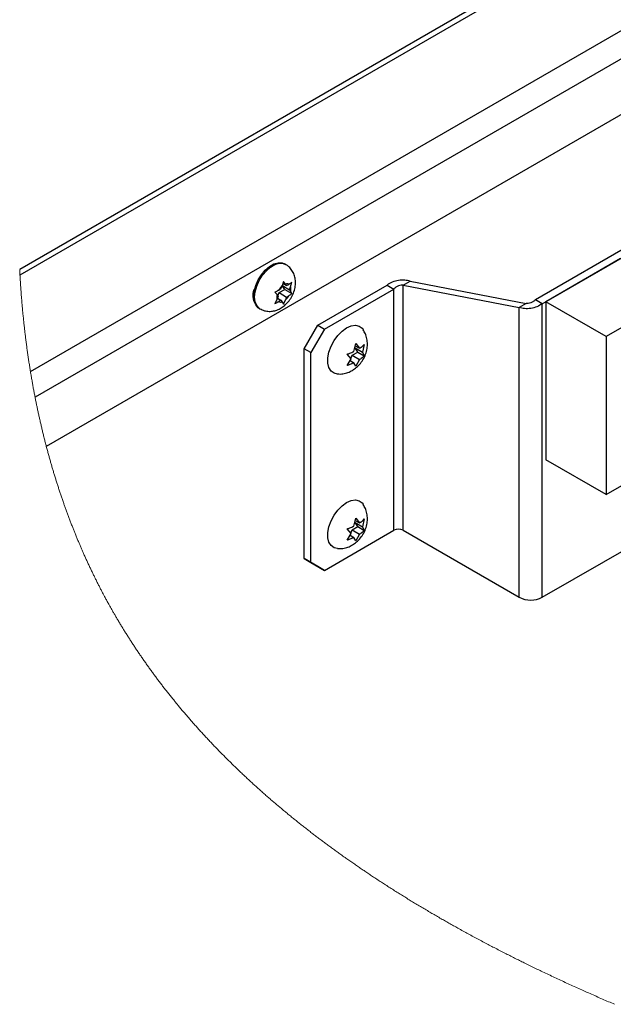
# Paper-space layout 'Top Level(2)' of a CAD drawing. Units: inches. Extents: x 0.1 to 10.8, y 0.2 to 8.4.
# Drawn here: x 6.5 to 7.1, y 5.7 to 6.6 of the extents above; entities that cross this region are included whole.
import ezdxf

# ---------------------------------------------------------------- set-up
doc = ezdxf.new("R2010")
doc.units = ezdxf.units.IN
doc.header["$MEASUREMENT"] = 0

psp = doc.layouts.new('Top Level(2)')

# ---------------------------------------------------------------- linework, layer by layer
at = {"color": 7, "linetype": 'Continuous', "lineweight": 25}
for p, q in [((8.11467265, 7.26998129), (6.54185629, 6.36223784)), ((8.12279549, 7.26917757), (6.54213636, 6.35690768)), ((6.55193311, 6.26665751), (8.10865335, 7.16511114)), ((8.12014383, 7.09314815), (6.56679063, 6.19663784)), ((7.1183327, 6.3879294), (7.02452074, 6.33378624)), ((7.03086347, 6.33012557), (7.12467544, 6.38426871)), ((7.10407018, 6.37237649), (7.03406664, 6.33197428)), ((6.79068363, 6.36689351), (6.7897113, 6.36745465)), ((6.7863766, 6.3439124), (6.78744092, 6.34665574)), ((6.78991217, 6.34350649), (6.78726047, 6.34728036)), ((6.78726047, 6.34728036), (6.79433148, 6.34319932)), ((6.78870729, 6.35093226), (6.78744092, 6.34665574)), ((6.78813987, 6.34901625), (6.79167989, 6.34697318)), ((6.79061557, 6.34848794), (6.78870729, 6.35093226)), ((6.79167989, 6.34697318), (6.79061557, 6.34848794)), ((6.79167989, 6.34697318), (6.79380853, 6.34820174)), ((6.79433148, 6.34319932), (6.79539591, 6.34594265)), ((6.79539591, 6.34594265), (6.79666216, 6.3502192)), ((6.82071838, 6.31003364), (6.88559546, 6.34747712)), ((6.88559546, 6.34747712), (6.89193819, 6.34381642)), ((6.90077704, 6.3474318), (6.90711977, 6.3510925)), ((6.90077704, 6.11816961), (6.90077704, 6.3474318)), ((6.90077704, 6.3474318), (7.00933916, 6.32651019)), ((6.90711977, 6.3510925), (7.01568189, 6.33017089)), ((6.78075229, 6.34103686), (6.78266058, 6.33859254)), ((6.7837249, 6.33707775), (6.78266058, 6.33859254)), ((6.7837249, 6.33707775), (6.78266058, 6.33433442)), ((6.78301375, 6.33524474), (6.7863766, 6.33330392)), ((6.78345257, 6.33746542), (6.78460876, 6.34044571)), ((6.7863766, 6.3439124), (6.78424785, 6.34268385)), ((6.78460876, 6.34044571), (6.78991217, 6.34350649)), ((6.78460876, 6.34044571), (6.79167989, 6.33636467)), ((6.78991217, 6.34350649), (6.79666216, 6.33961069)), ((6.79167989, 6.33636467), (6.79061557, 6.33362136)), ((6.79167989, 6.33636467), (6.79380853, 6.33759325)), ((6.79433148, 6.34319932), (6.79539591, 6.34168453)), ((6.79666216, 6.33961069), (6.79539591, 6.34168453)), ((6.82706111, 6.30637294), (6.89193819, 6.34381642)), ((6.89193819, 6.11816961), (6.89193819, 6.34381642)), ((7.16063874, 6.33972823), (7.0906352, 6.29932601)), ((6.78266058, 6.33433442), (6.78075229, 6.33042838)), ((6.7863766, 6.33330392), (6.78424785, 6.33207536)), ((6.7863766, 6.33330392), (6.78744092, 6.33178913)), ((6.78744092, 6.33178913), (6.78870729, 6.32971529)), ((6.78870729, 6.32971529), (6.79061557, 6.33362136)), ((7.01568189, 6.33017089), (7.00933916, 6.32651019)), ((7.00933916, 6.05551351), (7.00933916, 6.32651019)), ((7.03086347, 6.33012557), (7.02452074, 6.33378624)), ((7.03086347, 6.05551351), (7.03086347, 6.33012557)), ((7.0906352, 6.29932601), (7.03406664, 6.33197428)), ((7.03406664, 6.33197428), (7.03406664, 6.18416216)), ((7.0906352, 6.15151389), (7.40741904, 6.33434415)), ((6.76571773, 6.32588173), (6.76668994, 6.32532059)), ((6.80799044, 6.28798823), (6.82071838, 6.31003364)), ((6.82071838, 6.31003364), (6.82706111, 6.30637294)), ((6.82706111, 6.30637294), (6.81433318, 6.28432756)), ((7.0906352, 6.29932601), (7.0906352, 6.15151389)), ((6.85467637, 6.28539322), (6.85633967, 6.29279828)), ((6.85589357, 6.29081226), (6.85997966, 6.288454)), ((6.85633967, 6.29279828), (6.85997966, 6.288454)), ((6.86429466, 6.29208519), (6.86263136, 6.28468014)), ((6.81433318, 6.28432756), (6.80799044, 6.28798823)), ((6.80799044, 6.0917405), (6.80799044, 6.28798823)), ((6.81433318, 6.08807982), (6.81433318, 6.28432756)), ((6.85202467, 6.27855861), (6.84838468, 6.28290285)), ((6.85182215, 6.27880028), (6.85301201, 6.28186687)), ((6.85301201, 6.28186687), (6.8583153, 6.28492765)), ((6.85301201, 6.28186687), (6.85997966, 6.27784552)), ((6.8583153, 6.28492765), (6.8556636, 6.28870152)), ((6.8556636, 6.28870152), (6.86263136, 6.28468014)), ((6.8583153, 6.28492765), (6.86429466, 6.28147671)), ((6.86263136, 6.28468014), (6.86429466, 6.28147671)), ((6.84838468, 6.27229437), (6.85202467, 6.27855861)), ((6.85104846, 6.27687856), (6.85467637, 6.27478474)), ((6.85633967, 6.27158131), (6.85467637, 6.27478474)), ((6.85997966, 6.27784552), (6.85633967, 6.27158131)), ((7.0906352, 6.15151389), (7.03406664, 6.18416216)), ((6.85467637, 6.12206491), (6.85633967, 6.12946996)), ((6.8583153, 6.12159934), (6.8556636, 6.1253732)), ((6.8556636, 6.1253732), (6.86263136, 6.12135183)), ((6.85589357, 6.12748395), (6.85997966, 6.12512568)), ((6.85633967, 6.12946996), (6.85997966, 6.12512568)), ((6.86429466, 6.12875688), (6.86263136, 6.12135183)), ((7.03086347, 6.05551351), (7.15744602, 6.12857003)), ((6.82706111, 6.08072613), (6.89193819, 6.11816961)), ((6.85202467, 6.11523029), (6.84838468, 6.11957455)), ((6.84838468, 6.10896607), (6.85202467, 6.11523029)), ((6.85182215, 6.11547196), (6.85301201, 6.11853857)), ((6.85301201, 6.11853857), (6.8583153, 6.12159934)), ((6.85301201, 6.11853857), (6.85997966, 6.1145172)), ((6.85997966, 6.1145172), (6.85633967, 6.10825299)), ((6.8583153, 6.12159934), (6.86429466, 6.11814839)), ((6.86263136, 6.12135183), (6.86429466, 6.11814839)), ((6.90077704, 6.11816961), (7.00933916, 6.05551351)), ((6.85104846, 6.11355025), (6.85467637, 6.11145643)), ((6.85633967, 6.10825299), (6.85467637, 6.11145643)), ((6.80799044, 6.0917405), (6.81433318, 6.08807982)), ((6.82071838, 6.08438682), (6.80799044, 6.0917405)), ((6.81433318, 6.08807982), (6.82706111, 6.08072613)), ((6.82706111, 6.08072613), (6.82071838, 6.08438682))]:
    psp.add_line(p, q, dxfattribs=at)
at = {"color": 8, "linetype": 'Continuous', "lineweight": 25}
psp.add_line((8.12014383, 7.14520906), (6.55626243, 6.24262242), dxfattribs=at)
at = {"color": 7, "linetype": 'Continuous', "lineweight": 25, "flags": 128}
for points in [[(6.76571773, 6.32588173), (6.76501186, 6.32634012), (6.76268786, 6.32888731), (6.76123705, 6.33246787), (6.76074391, 6.33687371), (6.76123705, 6.34184877), (6.76268786, 6.34710392), (6.76501186, 6.35233373), (6.76807411, 6.35723427), (6.77169673, 6.36152076), (6.77566889, 6.3649441), (6.77976014, 6.36730529), (6.78373241, 6.36846711), (6.78735492, 6.36836207), (6.7897113, 6.36745465)], [(6.76070883, 6.33288733), (6.76098761, 6.33292555), (6.76112805, 6.33294893)], [(6.8391923, 6.26434698), (6.83602152, 6.26510353), (6.83319558, 6.26715652), (6.83121514, 6.2703715), (6.83019529, 6.27456163), (6.83019529, 6.27948342), (6.83121514, 6.28485077), (6.83319558, 6.29035179), (6.83602152, 6.29566678), (6.83952881, 6.30048684), (6.84351352, 6.30453186), (6.84774404, 6.30756677)], [(6.84774404, 6.30756677), (6.85197457, 6.30941516), (6.85595928, 6.30996961), (6.85946645, 6.30919792), (6.8622925, 6.3071449), (6.86326319, 6.30588382)], [(6.8391923, 6.10101867), (6.83602152, 6.10177522), (6.83319558, 6.10382821), (6.83121514, 6.10704321), (6.83019529, 6.11123334), (6.83019529, 6.1161551), (6.83121514, 6.12152246), (6.83319558, 6.12702348), (6.83602152, 6.13233847), (6.83952881, 6.13715854), (6.84351352, 6.14120356), (6.84774404, 6.14423845)], [(6.84774404, 6.14423845), (6.85197457, 6.14608683), (6.85595928, 6.1466413), (6.85946645, 6.1458696), (6.8622925, 6.1438166), (6.86326319, 6.14255552)]]:
    psp.add_lwpolyline(points, dxfattribs=at)
at = {"color": 8, "linetype": 'Continuous', "lineweight": 25, "flags": 128}
psp.add_lwpolyline([(6.76668759, 6.32532197), (6.76598419, 6.32577898), (6.76366008, 6.32832617), (6.76220938, 6.33190673), (6.76171624, 6.33631257), (6.76220938, 6.34128763), (6.76366008, 6.34654275), (6.76598419, 6.35177259), (6.76904644, 6.35667313), (6.77266894, 6.36095962), (6.77664122, 6.36438296), (6.78073235, 6.36674415), (6.78470462, 6.36790597), (6.78832713, 6.36780093), (6.79069794, 6.36688521)], dxfattribs=at)
at = {"color": 7, "linetype": 'Continuous', "lineweight": 18, "flags": 128}
psp.add_lwpolyline([(6.54185629, 6.36223784), (6.5419098, 6.36117123), (6.54196447, 6.36010489), (6.54202056, 6.35903887), (6.54207781, 6.35797311), (6.54213636, 6.35690768), (6.54219292, 6.35589886), (6.54225064, 6.3548903), (6.54230955, 6.35388201), (6.5423695, 6.35287401), (6.54243063, 6.35186628), (6.54249176, 6.35087682), (6.54255395, 6.34988762), (6.54261731, 6.34889872), (6.54268172, 6.34791008), (6.5427486, 6.34690155), (6.54281654, 6.34589332), (6.54288565, 6.34488538), (6.54295593, 6.34387773), (6.54302738, 6.34287038), (6.54309989, 6.34186332), (6.54317358, 6.34085658), (6.54324844, 6.3398501), (6.54332435, 6.33884398), (6.54340155, 6.33783812), (6.54347981, 6.33683259), (6.54355913, 6.33582738), (6.54363974, 6.33482246), (6.5437214, 6.33381789), (6.54381257, 6.33271318), (6.54390514, 6.33160888), (6.54399913, 6.33050496), (6.54409452, 6.32940143), (6.5441912, 6.3282983), (6.54428037, 6.32729579), (6.5443706, 6.3262936), (6.544462, 6.32529176), (6.54455469, 6.32429024), (6.54464832, 6.32328905), (6.54474325, 6.32228821), (6.54483922, 6.32128769), (6.54494623, 6.32018752), (6.54505464, 6.31908777), (6.54516435, 6.31798843), (6.54527546, 6.3168895), (6.54538798, 6.31579101), (6.54550191, 6.31469293), (6.54561725, 6.31359526), (6.545734, 6.31249803), (6.54585203, 6.31140124), (6.54597159, 6.31030489), (6.54609033, 6.30922851), (6.54621036, 6.30815258), (6.5463318, 6.30707708), (6.54645465, 6.306002), (6.54656952, 6.30500726), (6.54668544, 6.3040129), (6.54680266, 6.30301889), (6.54692093, 6.3020253), (6.54704049, 6.30103205), (6.54716111, 6.30003919), (6.5472829, 6.29904671), (6.54741818, 6.2979554), (6.54755499, 6.29686457), (6.54769309, 6.2957742), (6.5478326, 6.29468433), (6.54797351, 6.2935949), (6.54811595, 6.29250595), (6.54825968, 6.29141749), (6.54840482, 6.2903295), (6.54855137, 6.28924201), (6.54869933, 6.28815498), (6.54884611, 6.28708785), (6.54899418, 6.28602118), (6.54914355, 6.28495499), (6.54929432, 6.28388926), (6.54944931, 6.28280467), (6.5496056, 6.28172059), (6.54976341, 6.280637), (6.54992251, 6.2795539), (6.55008314, 6.27847131), (6.55024224, 6.27740855), (6.55040264, 6.27634628), (6.55056455, 6.27528452), (6.55072765, 6.27422328), (6.55089555, 6.27314086), (6.55106497, 6.27205897), (6.55123569, 6.27097761), (6.55140794, 6.26989678), (6.55158159, 6.2688165), (6.55175653, 6.26773673), (6.55193311, 6.26665751), (6.55211158, 6.26557474), (6.55229168, 6.2644925), (6.55247308, 6.26341081), (6.552656, 6.26232967), (6.55284033, 6.26124909), (6.55302606, 6.26016906), (6.55321332, 6.25908961), (6.55338615, 6.25810059), (6.55356027, 6.25711205), (6.55373557, 6.25612398), (6.55391215, 6.25513639), (6.55408991, 6.25414929), (6.55426884, 6.25316266), (6.55444895, 6.25217651), (6.55463034, 6.25119085), (6.55481291, 6.25020569), (6.55499677, 6.24922101), (6.5551818, 6.24823683), (6.55536801, 6.24725313), (6.55554471, 6.2463261), (6.55572247, 6.2453995), (6.5559014, 6.24447337), (6.55608139, 6.24354767), (6.55626243, 6.24262242), (6.55644277, 6.24170628), (6.55662428, 6.24079057), (6.55680685, 6.23987532), (6.55699047, 6.2389605), (6.55717504, 6.23804613), (6.55735749, 6.23714854), (6.557541, 6.23625138), (6.55772544, 6.23535464), (6.55791094, 6.23445836), (6.55810126, 6.23354422), (6.55829262, 6.23263054), (6.55848517, 6.23171733), (6.55867876, 6.23080458), (6.55887342, 6.22989229), (6.55906913, 6.22898046), (6.55926589, 6.2280691), (6.55946372, 6.22715822), (6.55966259, 6.2262478), (6.55986264, 6.22533785), (6.56006375, 6.22442838), (6.56026591, 6.22351938), (6.56046913, 6.22261086), (6.56067341, 6.22170282), (6.56089939, 6.22070453), (6.56112666, 6.21970681), (6.56135534, 6.21870968), (6.56158519, 6.21771313), (6.56181634, 6.21671719), (6.56202765, 6.2158123), (6.56224014, 6.21490789), (6.56245357, 6.21400396), (6.56266817, 6.21310055), (6.56288383, 6.21219762), (6.56310054, 6.21129519), (6.56331831, 6.21039326), (6.56355907, 6.2094017), (6.56380124, 6.20841076), (6.56404471, 6.20742043), (6.56428946, 6.20643071), (6.56453551, 6.2054416), (6.56478284, 6.20445311), (6.56503159, 6.20346525), (6.56528162, 6.20247799), (6.56553283, 6.20149136), (6.56578544, 6.20050536), (6.56603489, 6.19953756), (6.56628551, 6.19857038), (6.56653743, 6.19760381), (6.56679063, 6.19663784), (6.5670423, 6.19568329), (6.56729516, 6.19472934), (6.56754918, 6.193776), (6.56780461, 6.19282325), (6.5680611, 6.19187112), (6.56831899, 6.1909196), (6.56856316, 6.19002301), (6.5688085, 6.18912696), (6.56905502, 6.18823145), (6.56930247, 6.1873365), (6.56955121, 6.18644209), (6.5698009, 6.18554823), (6.57005175, 6.18465494), (6.57030378, 6.18376219), (6.57055687, 6.18286999), (6.57081101, 6.18197836), (6.57106175, 6.18110319), (6.57131354, 6.18022857), (6.57156639, 6.17935449), (6.57182042, 6.17848096), (6.57208007, 6.17759209), (6.57234078, 6.1767038), (6.57260267, 6.17581608), (6.57286573, 6.17492894), (6.57312984, 6.17404236), (6.57339032, 6.17317217), (6.57365185, 6.17230253), (6.57391444, 6.17143345), (6.5741782, 6.17056495), (6.5744483, 6.16967928), (6.57471969, 6.1687942), (6.57499213, 6.16790971), (6.57526563, 6.16702581), (6.57554031, 6.1661425), (6.57581604, 6.16525977), (6.57609306, 6.16437765), (6.57637043, 6.16349804), (6.57664898, 6.16261902), (6.57692858, 6.1617406), (6.57720936, 6.16086278), (6.5774913, 6.15998555), (6.57776926, 6.15912458), (6.57804828, 6.15826419), (6.57832835, 6.15740438), (6.5786096, 6.15654516), (6.57889765, 6.15566899), (6.57918675, 6.15479345), (6.57947703, 6.15391852), (6.57976848, 6.15304419), (6.58006099, 6.15217049), (6.58035467, 6.15129741), (6.58064953, 6.15042494), (6.58094544, 6.14955311), (6.58124252, 6.14868189), (6.58154067, 6.14781129), (6.58183998, 6.14694133), (6.58214047, 6.14607199), (6.58244201, 6.14520328), (6.58274473, 6.14433519), (6.58302316, 6.14354002), (6.58330264, 6.14274538), (6.58358295, 6.14195126), (6.58386431, 6.14115768), (6.58414661, 6.14036464), (6.58442973, 6.13957215), (6.58473914, 6.13871009), (6.58504971, 6.13784869), (6.58536135, 6.13698792), (6.58567404, 6.13612781), (6.58598802, 6.13526834), (6.5862973, 6.13442484), (6.58660788, 6.13358198), (6.5869194, 6.13273974), (6.58723209, 6.13189813), (6.58755217, 6.13103999), (6.58787354, 6.13018252), (6.58819597, 6.12932571), (6.58851957, 6.12846955), (6.58884423, 6.12761407), (6.58917006, 6.12675925), (6.58949706, 6.12590508), (6.58982524, 6.1250516), (6.59015448, 6.12419878), (6.59048488, 6.12334664), (6.59081646, 6.12249517), (6.5911491, 6.12164438), (6.59148291, 6.12079426), (6.59181789, 6.11994482), (6.592126, 6.11916677), (6.59243494, 6.1183893), (6.59274493, 6.11761239), (6.59305586, 6.11683606), (6.59336773, 6.11606031), (6.59368065, 6.11528513), (6.59402303, 6.11444015), (6.59436658, 6.11359586), (6.5947113, 6.11275226), (6.59505707, 6.11190936), (6.59540403, 6.11106715), (6.59575215, 6.11022564), (6.59610145, 6.10938484), (6.59642258, 6.10861471), (6.59674466, 6.10784518), (6.59706779, 6.10707623), (6.59739186, 6.10630789), (6.59771687, 6.10554013), (6.59804282, 6.10477297), (6.59836983, 6.10400641), (6.59869777, 6.10324045), (6.59902665, 6.10247508), (6.59935647, 6.10171032), (6.59968723, 6.10094616), (6.60001904, 6.10018261), (6.60033279, 6.09946324), (6.60064736, 6.0987444), (6.60096275, 6.09802611), (6.60127907, 6.09730836), (6.60159622, 6.09659116), (6.60196335, 6.09576381), (6.60233177, 6.09493719), (6.60270125, 6.09411131), (6.6030719, 6.09328614), (6.60344373, 6.09246172), (6.60381004, 6.09165272), (6.60417741, 6.09084443), (6.60454583, 6.09003685), (6.60491554, 6.08922999), (6.60529382, 6.08840739), (6.60567327, 6.08758553), (6.6060539, 6.08676442), (6.60643558, 6.08594406), (6.60681855, 6.08512445), (6.60720258, 6.08430558), (6.6075879, 6.08348747), (6.60797427, 6.08267011), (6.60836182, 6.0818535), (6.60875054, 6.08103766), (6.60914043, 6.08022257), (6.6095315, 6.07940825), (6.60992362, 6.07859468), (6.61031704, 6.07778188), (6.61067854, 6.07703748), (6.61104121, 6.07629373), (6.6114047, 6.07555062), (6.61176925, 6.07480816), (6.61213474, 6.07406635), (6.61250117, 6.07332519), (6.6129021, 6.07251739), (6.61330419, 6.07171037), (6.61370746, 6.07090413), (6.61411179, 6.07009867), (6.6145174, 6.06929398), (6.61492408, 6.06849008), (6.61533204, 6.06768697), (6.61570692, 6.06695146), (6.61608285, 6.06621662), (6.61645972, 6.06548243), (6.61683753, 6.0647489), (6.61721639, 6.06401603), (6.6175962, 6.06328381), (6.61797694, 6.06255225), (6.61835874, 6.06182134), (6.61874136, 6.06109109), (6.61912503, 6.06036149), (6.61950976, 6.05963255), (6.61989532, 6.05890426), (6.62025975, 6.05821818), (6.62062512, 6.05753269), (6.62099131, 6.05684777), (6.62135833, 6.05616344), (6.62172616, 6.05547968), (6.6221529, 6.05468928), (6.62258081, 6.05389966), (6.62300978, 6.05311081), (6.62343991, 6.05232274), (6.62387123, 6.05153543), (6.62430371, 6.0507489), (6.62473725, 6.04996315), (6.6251356, 6.04924354), (6.62553499, 6.04852459), (6.62593533, 6.04780629), (6.62633661, 6.04708863), (6.62673894, 6.04637162), (6.62714209, 6.04565526), (6.62754618, 6.04493954), (6.62795133, 6.04422447), (6.6283573, 6.04351004), (6.62876432, 6.04279626), (6.62917217, 6.04208312), (6.62958107, 6.04137063), (6.62996744, 6.04069944), (6.63035464, 6.04002882), (6.63074266, 6.03935877), (6.6311315, 6.0386893), (6.63152115, 6.03802039), (6.63193545, 6.03731157), (6.63235057, 6.03660339), (6.63276675, 6.03589585), (6.63318375, 6.03518896), (6.63360169, 6.0344827), (6.63402056, 6.03377708), (6.63451547, 6.03294628), (6.63501166, 6.03211637), (6.63550915, 6.03128734), (6.63600793, 6.0304592), (6.63645438, 6.02972054), (6.63690188, 6.02898259), (6.63735032, 6.02824534), (6.63779982, 6.02750879), (6.63825038, 6.02677295), (6.63870187, 6.02603781), (6.63915442, 6.02530337), (6.63960803, 6.02456964), (6.64007829, 6.02381138), (6.64054962, 6.02305388), (6.64102211, 6.02229712), (6.64149566, 6.02154112), (6.64197027, 6.02078586), (6.64243749, 6.02004482), (6.64290564, 6.0193045), (6.64337497, 6.0185649), (6.64384524, 6.01782603), (6.6443263, 6.01707281), (6.6448083, 6.01632035), (6.64529147, 6.01556864), (6.6457757, 6.01481767), (6.6462611, 6.01406745), (6.64674744, 6.01331798), (6.64723484, 6.01256926), (6.64772341, 6.01182129), (6.64821304, 6.01107406), (6.64870372, 6.01032757), (6.64919546, 6.00958183), (6.64968825, 6.00883684), (6.65018222, 6.00809259), (6.65067713, 6.00734908), (6.65122284, 6.00653208), (6.65176972, 6.00571598), (6.65231801, 6.00490078), (6.65286748, 6.00408648), (6.65341835, 6.00327307), (6.65392018, 6.00253438), (6.65442307, 6.00179643), (6.65492712, 6.00105923), (6.65543212, 6.00032276), (6.65593817, 5.99958703), (6.65644528, 5.99885204), (6.65695345, 5.99811778), (6.65751371, 5.99731095), (6.65807514, 5.99650501), (6.65863787, 5.99569996), (6.65920188, 5.9948958), (6.65976719, 5.99409253), (6.66033366, 5.99329014), (6.66090143, 5.99248865), (6.66147049, 5.99168804), (6.66204084, 5.99088831), (6.66261237, 5.99008947), (6.66317486, 5.98930576), (6.66373864, 5.9885229), (6.66430371, 5.98774089), (6.66486984, 5.98695973), (6.66539501, 5.98623743), (6.66592113, 5.98551586), (6.66644842, 5.98479502), (6.66697653, 5.98407491), (6.66750582, 5.98335552), (6.66803616, 5.98263686), (6.66856744, 5.98191892), (6.66915304, 5.98113004), (6.66973982, 5.98034202), (6.67032789, 5.97955488), (6.67091724, 5.97876862), (6.67150778, 5.97798323), (6.67209948, 5.97719871), (6.67269248, 5.97641507), (6.67328665, 5.97563231), (6.67388211, 5.97485041), (6.67447874, 5.97406938), (6.67506599, 5.97330315), (6.67565429, 5.97253776), (6.67624388, 5.97177321), (6.67683453, 5.97100949), (6.67743715, 5.97023275), (6.67804105, 5.96945688), (6.67864614, 5.96868187), (6.67925239, 5.96790773), (6.67985982, 5.96713445), (6.68045762, 5.96637583), (6.6810566, 5.96561803), (6.68165676, 5.96486107), (6.68225797, 5.96410494), (6.68287267, 5.96333424), (6.68348866, 5.9625644), (6.68410583, 5.96179543), (6.68472417, 5.96102732), (6.68534368, 5.96026007), (6.68596437, 5.95949369), (6.68658634, 5.95872816), (6.68715141, 5.95803449), (6.68771766, 5.95734153), (6.68828472, 5.95664928), (6.68885284, 5.95595773), (6.6894219, 5.95526689), (6.68999202, 5.95457676), (6.69056296, 5.95388733), (6.69119221, 5.95312977), (6.69182263, 5.95237307), (6.69245423, 5.95161721), (6.693087, 5.95086221), (6.69372095, 5.95010805), (6.69435607, 5.94935475), (6.69499236, 5.94860229), (6.6956297, 5.94785068), (6.69626834, 5.94709992), (6.69690804, 5.94635001), (6.69753752, 5.94561431), (6.69816806, 5.94487942), (6.69879978, 5.94414535), (6.69943255, 5.94341209), (6.70007799, 5.94266634), (6.70072461, 5.94192143), (6.70137228, 5.94117736), (6.70202125, 5.94043414), (6.70267127, 5.93969175), (6.70331073, 5.93896343), (6.70395136, 5.93823593), (6.70459316, 5.93750923), (6.70523603, 5.93678335), (6.70589308, 5.93604348), (6.70655132, 5.93530446), (6.70721061, 5.93456626), (6.70787118, 5.93382891), (6.70853282, 5.9330924), (6.70919551, 5.93235672), (6.70985938, 5.93162189), (6.710523, 5.93088948), (6.71118769, 5.93015792), (6.71185355, 5.92942717), (6.71252046, 5.92869726), (6.71318855, 5.92796819), (6.71384573, 5.92725293), (6.71450396, 5.92653847), (6.71516337, 5.92582482), (6.71582383, 5.92511196), (6.71649884, 5.92438537), (6.71717491, 5.92365962), (6.71785215, 5.92293468), (6.71853056, 5.92221058), (6.71921003, 5.92148731), (6.71989056, 5.92076486), (6.72057225, 5.92004324), (6.72125501, 5.91932244), (6.72193882, 5.91860247), (6.7226238, 5.91788332), (6.72330996, 5.91716499), (6.72399706, 5.91644748), (6.72468533, 5.9157308), (6.72537465, 5.91501494), (6.72600754, 5.91435945), (6.72664137, 5.91370466), (6.72727602, 5.91305055), (6.7279116, 5.91239712), (6.72854813, 5.91174438), (6.72918559, 5.91109234), (6.72983749, 5.91042711), (6.73049044, 5.90976259), (6.73114433, 5.90909879), (6.73179905, 5.9084357), (6.73245482, 5.90777333), (6.73309967, 5.90712347), (6.73374558, 5.9064743), (6.73439232, 5.90582582), (6.73503999, 5.90517803), (6.73570174, 5.90451772), (6.73636455, 5.90385813), (6.73702818, 5.90319924), (6.73769275, 5.90254107), (6.73835837, 5.90188361), (6.73902482, 5.90122686), (6.7396922, 5.90057082), (6.74036053, 5.8999155), (6.74102979, 5.89926087), (6.74169999, 5.89860697), (6.74237113, 5.89795376), (6.74304321, 5.89730126), (6.7437161, 5.89664947), (6.74439006, 5.89599839), (6.74513242, 5.89528301), (6.74587583, 5.89456849), (6.74662042, 5.89385481), (6.74736607, 5.89314199), (6.74811289, 5.89243002), (6.74890605, 5.89167583), (6.7497005, 5.8909226), (6.75049625, 5.89017031), (6.75129329, 5.88941899), (6.75209138, 5.88866861), (6.75289088, 5.8879192), (6.75364567, 5.88721346), (6.75440164, 5.88650857), (6.75515867, 5.88580454), (6.75591687, 5.88510134), (6.75667601, 5.88439899), (6.75743632, 5.88369747), (6.7581978, 5.8829968), (6.75896023, 5.88229695), (6.75972371, 5.88159796), (6.76048836, 5.88089981), (6.76124034, 5.88021493), (6.76199338, 5.87953087), (6.76274747, 5.87884761), (6.76350262, 5.87816515), (6.76431913, 5.87742909), (6.76513693, 5.87669396), (6.76595591, 5.87595975), (6.76677618, 5.87522649), (6.7675975, 5.87449417), (6.76842, 5.87376278), (6.76919662, 5.87307403), (6.76997441, 5.87238613), (6.77075315, 5.87169903), (6.77153293, 5.87101279), (6.77231378, 5.87032735), (6.77309556, 5.86964275), (6.77387852, 5.86895896), (6.77466253, 5.86827602), (6.77544748, 5.86759388), (6.77623361, 5.86691258), (6.77700659, 5.86624424), (6.77778063, 5.86557669), (6.77855561, 5.86490993), (6.77933164, 5.86424396), (6.78012281, 5.86356669), (6.78091492, 5.86289026), (6.78170808, 5.86221463), (6.7825023, 5.86153983), (6.78329758, 5.86086583), (6.7840796, 5.86020466), (6.78486267, 5.85954429), (6.78564656, 5.85888469), (6.78643163, 5.85822589), (6.7872336, 5.85755444), (6.78803662, 5.85688382), (6.78884057, 5.856214), (6.78964559, 5.855545), (6.79045166, 5.85487681), (6.79125879, 5.85420944), (6.79206685, 5.85354286), (6.79292302, 5.85283833), (6.79378037, 5.8521347), (6.79463889, 5.85143197), (6.79549858, 5.85073016), (6.79635933, 5.85002924), (6.79722113, 5.84932924), (6.79803471, 5.84867005), (6.79884934, 5.84801167), (6.79966492, 5.84735408), (6.80048143, 5.8466973), (6.801299, 5.84604133), (6.80211751, 5.84538615), (6.80293707, 5.84473176), (6.80375746, 5.84407818), (6.80457902, 5.84342538), (6.8054014, 5.84277338), (6.80621005, 5.84213381), (6.80701964, 5.84149499), (6.80783017, 5.84085694), (6.80864164, 5.84021967), (6.80946883, 5.83957159), (6.81029696, 5.83892428), (6.81112614, 5.83827778), (6.81195615, 5.83763206), (6.81278709, 5.83698714), (6.81360419, 5.8363545), (6.81442223, 5.83572261), (6.81524121, 5.8350915), (6.81606101, 5.83446113), (6.81689852, 5.83381868), (6.81773698, 5.83317702), (6.81857637, 5.83253614), (6.8194167, 5.83189605), (6.82025809, 5.83125675), (6.8211003, 5.83061823), (6.82194345, 5.8299805), (6.82278565, 5.82934493), (6.82362892, 5.82871015), (6.82447301, 5.82807615), (6.82531803, 5.82744292), (6.82616411, 5.82681047), (6.82699588, 5.82619006), (6.82782847, 5.82557042), (6.82866199, 5.82495151), (6.82949646, 5.82433334), (6.83034876, 5.82370335), (6.83120211, 5.82307411), (6.83205629, 5.82244565), (6.8329114, 5.82181797), (6.83376746, 5.82119106), (6.83462433, 5.82056492), (6.83548227, 5.81993956), (6.83634102, 5.81931497), (6.83720059, 5.81869114), (6.83806122, 5.8180681), (6.83892267, 5.81744581), (6.83978506, 5.81682429), (6.84064827, 5.81620354), (6.84151242, 5.81558356), (6.84246399, 5.81490246), (6.84341672, 5.81422229), (6.84437051, 5.81354304), (6.84532524, 5.81286472), (6.84628115, 5.81218731), (6.84720185, 5.81153647), (6.8481235, 5.81088648), (6.84904619, 5.81023734), (6.84996983, 5.80958904), (6.85089441, 5.8089416), (6.85181992, 5.808295), (6.85269358, 5.80768614), (6.85356805, 5.80707802), (6.85444335, 5.80647065), (6.85531947, 5.80586404), (6.85619652, 5.80525817), (6.8570744, 5.80465306), (6.85795322, 5.8040487), (6.85883274, 5.80344508), (6.8597132, 5.8028422), (6.86059459, 5.80224009), (6.86146097, 5.80164944), (6.86232817, 5.80105952), (6.8631962, 5.80047031), (6.86406504, 5.79988181), (6.86495054, 5.79928336), (6.86583687, 5.79868564), (6.86672402, 5.79808867), (6.86761198, 5.79749245), (6.86850077, 5.79689696), (6.86937455, 5.79631283), (6.87024914, 5.79572939), (6.87112455, 5.79514668), (6.87200067, 5.79456468), (6.87304481, 5.79387275), (6.87409, 5.79318182), (6.87513637, 5.7924919), (6.87618379, 5.79180297), (6.87723239, 5.79111505), (6.87828204, 5.79042813), (6.87928499, 5.78977336), (6.880289, 5.78911951), (6.88129407, 5.78846656), (6.88230007, 5.78781451), (6.88330713, 5.78716338), (6.88431513, 5.78651316), (6.88532419, 5.78586383), (6.88633418, 5.78521541), (6.88739345, 5.78453708), (6.88845366, 5.78385974), (6.88951505, 5.78318338), (6.89057749, 5.78250801), (6.89164099, 5.78183362), (6.89270554, 5.78116022), (6.89377115, 5.78048781), (6.89483781, 5.77981637), (6.89590565, 5.77914591), (6.89697443, 5.77847644), (6.89804438, 5.77780794), (6.89911527, 5.77714041), (6.90012608, 5.77651192), (6.90113772, 5.77588432), (6.9021503, 5.77525756), (6.90316381, 5.77463167), (6.90417826, 5.77400664), (6.90520621, 5.77337475), (6.90623509, 5.77274374), (6.90726491, 5.7721136), (6.90829567, 5.77148434), (6.90932737, 5.77085597), (6.91036001, 5.77022849), (6.91139359, 5.76960185), (6.91242811, 5.76897612), (6.91351284, 5.76832152), (6.91459863, 5.76766787), (6.91568536, 5.76701518), (6.91677314, 5.76636346), (6.91786199, 5.7657127), (6.91895177, 5.76506289), (6.92004248, 5.76441402), (6.92113426, 5.76376611), (6.92222709, 5.76311914), (6.92332086, 5.76247314), (6.92441556, 5.76182808), (6.92551133, 5.76118395), (6.92654537, 5.76057752), (6.92758024, 5.75997191), (6.92861593, 5.75936716), (6.92965256, 5.75876322), (6.93069001, 5.75816013), (6.9317914, 5.75752141), (6.93289362, 5.75688362), (6.93399678, 5.75624677), (6.93510099, 5.75561086), (6.93620614, 5.75497586), (6.93731222, 5.75434183), (6.93835589, 5.75374487), (6.9394005, 5.75314874), (6.94044593, 5.75255345), (6.94149218, 5.75195896), (6.94253925, 5.75136532), (6.94358714, 5.7507725), (6.94463597, 5.75018047), (6.9456855, 5.7495893), (6.94673586, 5.74899894), (6.94778715, 5.74840941), (6.94882038, 5.74783119), (6.94985443, 5.74725377), (6.95088918, 5.74667715), (6.95192475, 5.74610128), (6.95314312, 5.74542539), (6.95436256, 5.74475058), (6.95558304, 5.74407683), (6.95680459, 5.7434042), (6.95802719, 5.74273262), (6.9592289, 5.74207409), (6.96043179, 5.7414166), (6.96163561, 5.74076015), (6.9628405, 5.74010474), (6.96407096, 5.73943703), (6.96530247, 5.73877038), (6.96653493, 5.73810481), (6.96776856, 5.7374403), (6.96900312, 5.73677688), (6.97023886, 5.73611451), (6.97147554, 5.73545323), (6.97271316, 5.734793), (6.97395195, 5.73413383), (6.97519168, 5.73347574), (6.97643235, 5.73281871), (6.97767407, 5.73216274), (6.97891685, 5.73150782), (6.98016057, 5.73085396), (6.98130151, 5.73025551), (6.98244338, 5.72965797), (6.98358596, 5.72906127), (6.98472948, 5.72846549), (6.9858737, 5.72787059), (6.98701886, 5.72727657), (6.98826892, 5.72662954), (6.98952003, 5.72598357), (6.99077208, 5.72533862), (6.99202518, 5.72469474), (6.99327911, 5.72405187), (6.99453409, 5.72341004), (6.9957899, 5.72276929), (6.99694198, 5.7221828), (6.99809488, 5.7215972), (6.99924849, 5.72101248), (7.00040292, 5.7204286), (7.00155817, 5.71984561), (7.00271413, 5.71926347), (7.0038709, 5.71868221), (7.0050285, 5.71810179), (7.0061868, 5.71752223), (7.00734581, 5.71694355), (7.00850575, 5.71636572), (7.00966628, 5.71578874), (7.01076134, 5.71524552), (7.01185699, 5.71470304), (7.01295334, 5.71416135), (7.01405027, 5.71362039), (7.01514791, 5.71308022), (7.01641874, 5.71245613), (7.0176905, 5.7118331), (7.01896308, 5.71121103), (7.0202366, 5.71058999), (7.02151094, 5.70996995), (7.02278622, 5.70935091), (7.02406221, 5.70873289), (7.02523271, 5.70816724), (7.02640404, 5.70760243), (7.02757595, 5.70703847), (7.02874857, 5.70647534), (7.02992189, 5.70591302), (7.03109603, 5.70535156), (7.03250577, 5.70467893), (7.03391669, 5.70400747), (7.03532843, 5.70333721), (7.03674134, 5.70266812), (7.03815519, 5.70200027), (7.03954463, 5.70134547), (7.04093513, 5.70069184), (7.04232657, 5.70003933), (7.04371895, 5.69938796), (7.04513761, 5.69872594), (7.04655721, 5.6980651), (7.04797775, 5.69740543), (7.04939935, 5.69674693), (7.05082176, 5.69608961), (7.05221977, 5.69544516), (7.05361872, 5.69480183), (7.05501849, 5.69415965), (7.0564192, 5.6935186), (7.05784936, 5.69286559), (7.05928058, 5.69221378), (7.06071261, 5.69156312), (7.06214547, 5.6909136), (7.06357938, 5.69026528), (7.06501412, 5.68961808), (7.06644979, 5.68897205), (7.06775288, 5.68838703), (7.06905668, 5.68780298), (7.07036117, 5.68721984), (7.07166637, 5.68663767), (7.0729724, 5.68605644), (7.07427901, 5.68547614), (7.07558644, 5.68489678), (7.07702539, 5.68426058), (7.07846518, 5.68362549), (7.07990578, 5.68299155), (7.08134732, 5.68235875), (7.08278956, 5.68172706), (7.08423275, 5.68109649), (7.08567663, 5.68046706), (7.08712146, 5.67983872), (7.08856711, 5.67921152), (7.09001346, 5.67858544), (7.09143482, 5.67797162), (7.09285688, 5.67735888), (7.09427988, 5.6767472), (7.09570347, 5.6761366), (7.09715381, 5.67551598), (7.09860486, 5.67489646)], dxfattribs=at)
at = {"color": 7, "linetype": 'Continuous', "lineweight": 25}
for centre, radius, start, end in [((6.77267831, 6.33769876), 0.01276596, 148.06814723, 208.82521942), ((6.79730983, 6.33545253), 0.01493008, 131.37681969, 151.03038858), ((6.79189694, 6.34482932), 0.00387652, 60.45406322, 109.30184563), ((6.7868995, 6.34381359), 0.00875911, 345.93229099, 14.06770901), ((6.79115222, 6.33646348), 0.00875447, 165.9246841, 194.0753159), ((6.78074635, 6.34482444), 0.0149302, 311.37806621, 331.03119829), ((6.78615954, 6.335448), 0.00387675, 240.45433978, 289.30089919), ((6.89635762, 6.10963784), 0.00960846, 62.61600388, 117.38399612), ((7.02010132, 6.07628997), 0.02339841, 242.61595107, 297.38404893)]:
    psp.add_arc(centre, radius, start, end, dxfattribs=at)
for points, knots in [([(6.76670332, 6.32534004), (6.76806478, 6.32467273), (6.77075929, 6.32335202), (6.77520308, 6.32277172), (6.77955177, 6.32314915), (6.78374673, 6.32448327), (6.78775877, 6.32672385), (6.79152349, 6.32989151), (6.79486452, 6.33393036), (6.79757693, 6.33871024), (6.79937008, 6.34386486), (6.79990898, 6.34770966), (6.79996252, 6.35101346), (6.79969482, 6.35413348), (6.79844934, 6.35835388), (6.79614824, 6.36224939), (6.79350967, 6.36517617), (6.79141661, 6.36630578), (6.79063458, 6.36672784)], [0, 0, 0, 0, 0.065149426, 0.1289397093, 0.1906468404, 0.2526718454, 0.3176612245, 0.3880460708, 0.4640862257, 0.5430122279, 0.6243417241, 0.6985622279, 0.7095018752, 0.7671451913, 0.8331933122, 0.8976592636, 0.9617627429, 1, 1, 1, 1]), ([(6.79666216, 6.3502192), (6.79595175, 6.34965062), (6.79503916, 6.34892022), (6.79403172, 6.34833204), (6.79380853, 6.34820174)], [0, 0, 0, 0, 0.778455641, 1, 1, 1, 1]), ([(6.90711977, 6.3510925), (6.90548287, 6.35150836), (6.90195197, 6.35240539), (6.89626579, 6.35201124), (6.89050595, 6.35063227), (6.8871991, 6.34850751), (6.88559546, 6.34747712)], [0, 0, 0, 0, 0.223112241, 0.481265091, 0.748442917, 1, 1, 1, 1]), ([(6.90077704, 6.3474318), (6.90009766, 6.34741727), (6.89859109, 6.34738505), (6.89627515, 6.34672066), (6.89389484, 6.34562175), (6.89258798, 6.34441596), (6.89193819, 6.34381642)], [0, 0, 0, 0, 0.207110059, 0.459279131, 0.731142286, 1, 1, 1, 1]), ([(6.78424785, 6.34268385), (6.78401906, 6.34255389), (6.78289797, 6.34191709), (6.78170322, 6.34142696), (6.78075229, 6.34103686)], [0, 0, 0, 0, 0.204080194, 1, 1, 1, 1]), ([(6.79380853, 6.33759325), (6.79403172, 6.33772356), (6.79503915, 6.33831173), (6.79595175, 6.33904212), (6.79666216, 6.33961069)], [0, 0, 0, 0, 0.221545465, 1, 1, 1, 1]), ([(6.78075229, 6.33042838), (6.78170322, 6.33081848), (6.78289797, 6.33130861), (6.78401906, 6.33194541), (6.78424785, 6.33207536)], [0, 0, 0, 0, 0.795919806, 1, 1, 1, 1]), ([(7.03086347, 6.33012557), (7.02925984, 6.32909518), (7.02595298, 6.32697042), (7.02019314, 6.32559146), (7.01450696, 6.3251973), (7.01097607, 6.32609433), (7.00933916, 6.32651019)], [0, 0, 0, 0, 0.251557083, 0.518734909, 0.776887759, 1, 1, 1, 1]), ([(7.02452074, 6.33378624), (7.0238709, 6.33318672), (7.022564, 6.33198101), (7.02018376, 6.330882), (7.01786784, 6.33021765), (7.01636127, 6.33018542), (7.01568189, 6.33017089)], [0, 0, 0, 0, 0.268865927, 0.540719288, 0.792889227, 1, 1, 1, 1]), ([(6.83926505, 6.26446815), (6.84018974, 6.2643947), (6.8426929, 6.26419586), (6.84673989, 6.26495077), (6.85119935, 6.26654347), (6.85534876, 6.26901145), (6.85915281, 6.27230945), (6.86251943, 6.27649476), (6.86515782, 6.28139586), (6.86682547, 6.286706), (6.86742674, 6.29204039), (6.86694548, 6.29721032), (6.86562224, 6.30186941), (6.86401824, 6.30450672), (6.86329194, 6.30570093)], [0, 0, 0, 0, 0.047708422, 0.129148315, 0.209584019, 0.291145618, 0.376449228, 0.467908717, 0.566592384, 0.661686727, 0.753246176, 0.841377788, 0.928174399, 1, 1, 1, 1]), ([(6.85997966, 6.288454), (6.86098429, 6.28913378), (6.86255337, 6.29019549), (6.86383398, 6.29158525), (6.86429466, 6.29208519)], [0, 0, 0, 0, 0.640266324, 1, 1, 1, 1]), ([(6.84838468, 6.28290285), (6.84878513, 6.28301985), (6.84963471, 6.28326806), (6.85177178, 6.28400503), (6.85343543, 6.28480014), (6.85467637, 6.28539322)], [0, 0, 0, 0, 0.184706901, 0.391863834, 1, 1, 1, 1]), ([(6.86429466, 6.28147671), (6.86408976, 6.28124329), (6.86364202, 6.28073323), (6.86227638, 6.27942795), (6.8609761, 6.27853206), (6.85997966, 6.27784552)], [0, 0, 0, 0, 0.164691475, 0.359876976, 1, 1, 1, 1]), ([(6.85467637, 6.27478474), (6.85343635, 6.27418717), (6.85139747, 6.27320463), (6.84923281, 6.27255062), (6.84838468, 6.27229437)], [0, 0, 0, 0, 0.608188842, 1, 1, 1, 1]), ([(6.83926505, 6.10113984), (6.84018974, 6.10106638), (6.8426929, 6.10086754), (6.84673988, 6.10162249), (6.85119935, 6.10321515), (6.85534876, 6.10568313), (6.85915282, 6.10898114), (6.86251943, 6.11316646), (6.86515783, 6.11806755), (6.86682547, 6.12337768), (6.86742674, 6.12871208), (6.86694548, 6.13388201), (6.86562224, 6.1385411), (6.86401824, 6.14117841), (6.86329194, 6.14237261)], [0, 0, 0, 0, 0.047708429, 0.129148383, 0.209584003, 0.29114554, 0.376449234, 0.467908921, 0.566592369, 0.661686713, 0.75324604, 0.841377904, 0.928174397, 1, 1, 1, 1]), ([(6.85997966, 6.12512568), (6.86098429, 6.12580547), (6.86255336, 6.12686719), (6.86383398, 6.12825694), (6.86429466, 6.12875688)], [0, 0, 0, 0, 0.640268353, 1, 1, 1, 1]), ([(6.84838468, 6.11957455), (6.84878513, 6.11969155), (6.8496347, 6.11993977), (6.85177179, 6.12067668), (6.85343544, 6.12147181), (6.85467637, 6.12206491)], [0, 0, 0, 0, 0.184707001, 0.391862629, 1, 1, 1, 1]), ([(6.86429466, 6.11814839), (6.86408976, 6.11791497), (6.86364202, 6.11740492), (6.86227636, 6.11609965), (6.8609761, 6.11520376), (6.85997966, 6.1145172)], [0, 0, 0, 0, 0.164690582, 0.359874368, 1, 1, 1, 1]), ([(6.85467637, 6.11145643), (6.85343635, 6.11085886), (6.85139747, 6.10987633), (6.84923281, 6.10922232), (6.84838468, 6.10896607)], [0, 0, 0, 0, 0.608188498, 1, 1, 1, 1])]:
    psp.add_open_spline(points, degree=3, knots=knots, dxfattribs=at)

doc.saveas('drawing.dxf')
